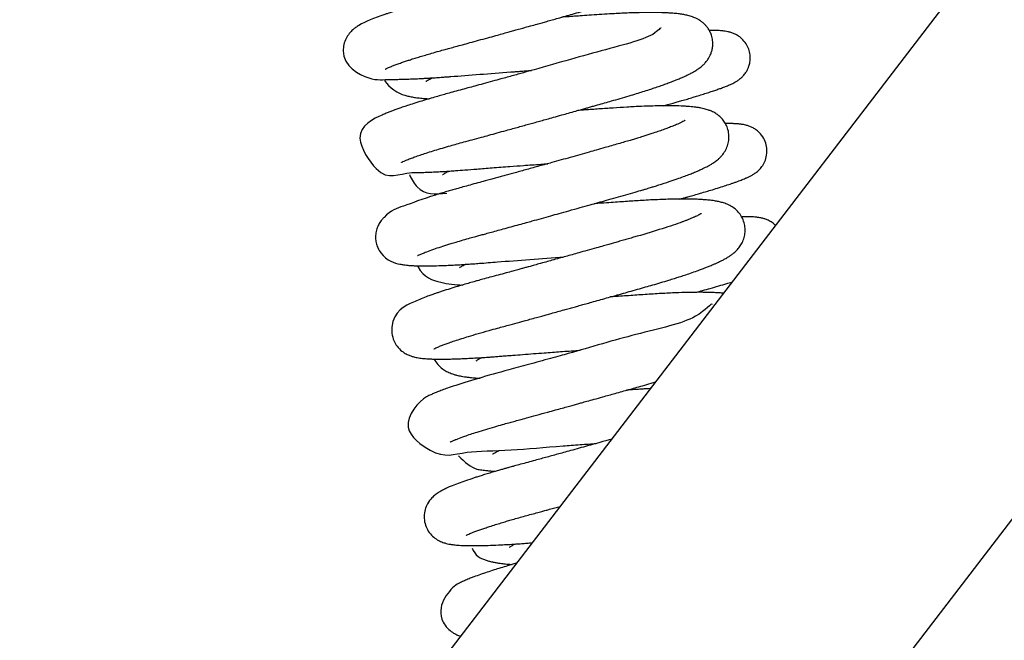
# Model space of a CAD drawing. Units: millimetres. Extents: x -1837 to 3913, y -5869 to -1756.
# Drawn here: x 179 to 247, y -3048 to -3006 of the extents above; entities that cross this region are included whole.
import ezdxf

# ---------------------------------------------------------------- set-up
doc = ezdxf.new("R2010")
doc.units = ezdxf.units.MM
doc.header["$LTSCALE"] = 10
doc.layers.add('FAKRO LOFT LADDERS', color=7, linetype='Continuous')
doc.layers.add('FAKRO TEXT', color=80, linetype='Continuous', lineweight=9)
doc.styles.get("Standard").update_dxf_attribs({"font": 'verdana.ttf'})
doc.dimstyles.get("Standard").update_dxf_attribs({"dimtxt": 0.18, "dimasz": 0.18, "dimexe": 0.18, "dimexo": 0.0625, "dimgap": 0.09, "dimtad": 0, "dimtih": 1, "dimtoh": 1, "dimdec": 4, "dimzin": 0, "dimdsep": 46, "dimtxsty": 'Standard', "dimcen": 0.09, "dimadec": 0, "dimazin": 0, "dimtfac": 1, "dimtdec": 4, "dimtofl": 0, "dimtmove": 0, "dimatfit": 3, "dimfxl": 1, "dimtolj": 1, "dimtzin": 0, "dimarcsym": 0})

# ---------------------------------------------------------------- blocks, each defined once
blk = doc.blocks.new('*D10')
at = {"layer": 'Defpoints', "color": 0, "linetype": 'Continuous', "transparency": 16777216}
for p in [(0.665, -2601.566), (1367.361, -5221.561), (0.665, -5389.612)]:
    blk.add_point(p, dxfattribs=at)
at = {"layer": 'FAKRO TEXT', "color": 0, "linetype": 'Continuous', "lineweight": -2, "transparency": 16777216}
for p, q in [((0.665, -2601.629), (0.665, -5389.792)), ((1367.361, -5221.623), (1367.361, -5389.792)), ((1337.361, -5389.612), (30.665, -5389.612))]:
    blk.add_line(p, q, dxfattribs=at)
at = {"layer": 'FAKRO TEXT', "color": 0, "linetype": 'Continuous', "transparency": 16777216}
for points in [[(30.665, -5384.612), (30.665, -5394.612), (0.665, -5389.612)], [(1337.361, -5384.612), (1337.361, -5394.612), (1367.361, -5389.612)]]:
    blk.add_solid(points, dxfattribs=at)
at = {"layer": 'FAKRO TEXT', "linetype": 'Continuous', "lineweight": 20, "transparency": 16777216, "insert": (701.387, -5369.068), "char_height": 30, "attachment_point": 5}
blk.add_mtext('\\A1;C', dxfattribs=at)
blk = doc.blocks.new('A$C440D5DCA')
at = {"color": 7, "linetype": 'Continuous'}
for p, q in [((174.345, 2212.285), (387.522, 2490.398)), ((408.177, 2476.251), (186.206, 2186.666))]:
    blk.add_line(p, q, dxfattribs=at)
for points, knots in [([(232.648, 2333.797), (232.649, 2333.798), (232.657, 2333.802), (232.697, 2333.824), (232.791, 2333.87), (232.913, 2333.924), (233.073, 2333.99), (233.264, 2334.065), (233.517, 2334.158), (233.805, 2334.259), (234.084, 2334.353), (234.367, 2334.446), (234.681, 2334.545), (235.027, 2334.652), (235.404, 2334.764), (235.829, 2334.889), (236.273, 2335.015), (236.695, 2335.133), (237.073, 2335.235), (237.471, 2335.344), (237.927, 2335.468), (238.453, 2335.612), (239.027, 2335.769), (239.615, 2335.931), (240.154, 2336.08), (240.611, 2336.207), (240.996, 2336.313), (241.335, 2336.407), (241.678, 2336.502), (242.083, 2336.615), (242.536, 2336.741), (242.973, 2336.863), (243.348, 2336.968), (243.697, 2337.066), (244.06, 2337.167), (244.485, 2337.287), (244.946, 2337.416), (245.461, 2337.561), (246.015, 2337.718), (246.624, 2337.891), (247.148, 2338.04), (247.555, 2338.155), (247.824, 2338.233), (248.055, 2338.301), (248.251, 2338.359), (248.437, 2338.415), (248.65, 2338.48), (249.015, 2338.592), (249.512, 2338.75), (250.036, 2338.924), (250.476, 2339.078), (250.833, 2339.207), (251.143, 2339.325), (251.373, 2339.415), (251.539, 2339.483), (251.672, 2339.539), (251.804, 2339.596), (251.932, 2339.653), (252.047, 2339.705), (252.143, 2339.751), (252.221, 2339.788), (252.305, 2339.83), (252.386, 2339.872), (252.502, 2339.934), (252.624, 2340.002), (252.729, 2340.065), (252.853, 2340.144), (252.944, 2340.207), (253.062, 2340.294), (253.171, 2340.384), (253.253, 2340.458), (253.356, 2340.561), (253.436, 2340.65), (253.541, 2340.783), (253.678, 2340.991), (253.812, 2341.28), (253.897, 2341.63), (253.918, 2342.031), (253.846, 2342.439), (253.675, 2342.828), (253.451, 2343.138), (253.214, 2343.362), (252.973, 2343.531), (252.699, 2343.673), (252.46, 2343.761), (252.224, 2343.828), (252.038, 2343.869), (251.88, 2343.898), (251.762, 2343.917), (251.663, 2343.931), (251.555, 2343.944), (251.444, 2343.957), (251.314, 2343.97), (251.176, 2343.982), (251.053, 2343.991), (250.887, 2344.002), (250.629, 2344.015), (250.219, 2344.028), (249.736, 2344.033), (249.24, 2344.029), (248.781, 2344.02), (248.264, 2344.004), (247.642, 2343.978), (246.919, 2343.94), (246.15, 2343.89), (245.378, 2343.838), (244.634, 2343.787), (244.033, 2343.746), (243.693, 2343.722), (243.59, 2343.715)], [0.4594624, 0.4594624, 0.4594624, 0.4594624, 0.45950604, 0.459594372, 0.459672578, 0.459785864, 0.459854416, 0.459946157, 0.460068092, 0.460177119, 0.460266143, 0.460350505, 0.460444083, 0.46054295, 0.46063771, 0.460738641, 0.460859521, 0.46095202, 0.461024331, 0.461107127, 0.461206979, 0.461308708, 0.461426876, 0.461548061, 0.461651647, 0.461736765, 0.461808034, 0.461869076, 0.461927126, 0.46200091, 0.46209545, 0.462180322, 0.462245772, 0.462305832, 0.46237687, 0.462451147, 0.462547423, 0.46264178, 0.4627504, 0.462874917, 0.463009874, 0.463076171, 0.463134358, 0.463185117, 0.463228929, 0.463265873, 0.463311348, 0.463375177, 0.463523614, 0.463674623, 0.463786402, 0.463892693, 0.463991503, 0.464080339, 0.464122872, 0.464166088, 0.464223925, 0.46426845, 0.464315116, 0.464359906, 0.464387959, 0.464410995, 0.464454586, 0.46450592, 0.464568664, 0.464621066, 0.464660355, 0.464719083, 0.464776462, 0.464825063, 0.464869044, 0.464900311, 0.464942786, 0.46499483, 0.46504071, 0.465138614, 0.465214058, 0.46528427, 0.465381939, 0.465471311, 0.465550777, 0.465632353, 0.465709885, 0.465792813, 0.465899322, 0.465986606, 0.466077378, 0.466130946, 0.466178773, 0.466222345, 0.46625628, 0.46629437, 0.466350847, 0.466402663, 0.466444679, 0.466480792, 0.466573653, 0.466699759, 0.466867469, 0.466983646, 0.467094114, 0.467213817, 0.467354692, 0.467518064, 0.467681911, 0.467829642, 0.467978268, 0.468111116, 0.46816776, 0.46816776, 0.46816776, 0.46816776]), ([(250.907, 2343.036), (250.907, 2343.036), (250.895, 2343.031), (250.863, 2343.01), (250.791, 2342.969), (250.668, 2342.906), (250.53, 2342.841), (250.344, 2342.759), (250.101, 2342.657), (249.771, 2342.528), (249.391, 2342.389), (248.99, 2342.249), (248.546, 2342.1), (248.114, 2341.962), (247.729, 2341.842), (247.417, 2341.748), (247.091, 2341.651), (246.695, 2341.536), (246.235, 2341.404), (245.744, 2341.264), (245.165, 2341.099), (244.532, 2340.919), (243.813, 2340.716), (243.131, 2340.524), (242.361, 2340.308), (241.601, 2340.096), (240.86, 2339.89), (238.714, 2339.294), (236.622, 2338.739), (234.924, 2338.255), (234.516, 2338.136), (234.124, 2338.018), (233.752, 2337.904), (233.398, 2337.793), (233.092, 2337.693), (232.837, 2337.609), (231.9, 2337.287), (231.265, 2337.052), (230.64, 2336.652), (230.422, 2336.481), (230.193, 2336.253), (229.959, 2335.904), (229.806, 2335.496), (229.649, 2334.06), (231.791, 2332.906), (232.517, 2333.107), (233.395, 2333.098), (233.775, 2333.105), (234.168, 2333.116), (234.604, 2333.133), (235.026, 2333.153), (235.412, 2333.174), (235.762, 2333.195), (236.145, 2333.22), (236.525, 2333.246), (236.852, 2333.27), (238.281, 2333.381), (239.894, 2333.508), (241.539, 2333.629), (241.875, 2333.653), (242.239, 2333.68), (242.499, 2333.698), (242.636, 2333.708)], [0.537731511, 0.537731511, 0.537731511, 0.537731511, 0.537784911, 0.53788168, 0.537958425, 0.538042268, 0.538138983, 0.538209267, 0.538326347, 0.53845934, 0.538583222, 0.538706954, 0.538822674, 0.538956379, 0.539042188, 0.5391058, 0.539178709, 0.539267115, 0.539370148, 0.539476933, 0.539575431, 0.53972506, 0.539855241, 0.539995161, 0.540117083, 0.540292257, 0.540423365, 0.540533489, 0.541505049, 0.541614185, 0.541719138, 0.541800993, 0.541910812, 0.542012534, 0.542097144, 0.542178732, 0.542247448, 0.542987416, 0.543092281, 0.543177721, 0.543279667, 0.543374426, 0.543468536, 0.543554703, 0.544213955, 0.544808442, 0.544935326, 0.545042637, 0.545149691, 0.545266703, 0.545390206, 0.545466653, 0.545544311, 0.545634571, 0.545725969, 0.54579387, 0.545843684, 0.546626831, 0.546686574, 0.546743313, 0.546809953, 0.54688462, 0.54688462, 0.54688462, 0.54688462]), ([(233.754, 2327.428), (233.753, 2327.428), (233.785, 2327.447), (233.922, 2327.513), (234.145, 2327.608), (234.419, 2327.714), (234.753, 2327.835), (235.124, 2327.962), (235.553, 2328.103), (236.031, 2328.252), (236.548, 2328.407), (237.048, 2328.552), (237.539, 2328.691), (238.031, 2328.827), (238.596, 2328.979), (239.168, 2329.136), (239.741, 2329.293), (240.298, 2329.446), (240.842, 2329.595), (241.325, 2329.729), (241.744, 2329.845), (242.138, 2329.954), (242.522, 2330.06), (242.898, 2330.165), (243.282, 2330.272), (243.693, 2330.386), (244.167, 2330.518), (244.659, 2330.656), (245.167, 2330.798), (245.62, 2330.926), (246.016, 2331.037), (246.331, 2331.126), (246.602, 2331.202), (246.867, 2331.277), (247.211, 2331.374), (247.625, 2331.492), (248.142, 2331.639), (248.707, 2331.799), (249.274, 2331.965), (249.789, 2332.12), (250.255, 2332.265), (250.657, 2332.394), (251.044, 2332.523), (251.39, 2332.641), (251.735, 2332.763), (252.053, 2332.88), (252.36, 2332.998), (252.651, 2333.116), (252.906, 2333.224), (253.097, 2333.31), (253.252, 2333.383), (253.385, 2333.448), (253.516, 2333.515), (253.638, 2333.581), (253.783, 2333.664), (253.906, 2333.74), (254.035, 2333.827), (254.152, 2333.912), (254.285, 2334.021), (254.441, 2334.165), (254.598, 2334.344), (254.737, 2334.548), (254.848, 2334.759), (254.932, 2334.977), (254.992, 2335.226), (255.021, 2335.516), (254.997, 2335.848), (254.911, 2336.165), (254.801, 2336.402), (254.689, 2336.585), (254.571, 2336.74), (254.437, 2336.884), (254.258, 2337.038), (254.077, 2337.159), (253.91, 2337.249), (253.771, 2337.312), (253.632, 2337.367), (253.463, 2337.422), (253.314, 2337.461), (253.169, 2337.494), (253.029, 2337.521), (252.884, 2337.545), (252.734, 2337.566), (252.497, 2337.594), (252.249, 2337.616), (251.979, 2337.633), (251.753, 2337.644), (251.454, 2337.655), (251.035, 2337.663), (250.553, 2337.662), (250.083, 2337.655), (249.654, 2337.644), (249.182, 2337.628), (248.673, 2337.605), (248.097, 2337.574), (247.443, 2337.533), (246.76, 2337.487), (246.134, 2337.445), (245.585, 2337.407), (245.118, 2337.375), (244.823, 2337.354), (244.694, 2337.345)], [0.44659271, 0.44659271, 0.44659271, 0.44659271, 0.446712193, 0.446838898, 0.446970259, 0.447118136, 0.447242015, 0.447371254, 0.447509298, 0.44764572, 0.447778925, 0.447915093, 0.448013042, 0.448121382, 0.448243778, 0.448375336, 0.448475666, 0.448589445, 0.448704674, 0.448791468, 0.448866697, 0.448942426, 0.449014438, 0.449082434, 0.449153046, 0.449229164, 0.449312249, 0.449418422, 0.449505285, 0.449599494, 0.449676433, 0.449732877, 0.449782188, 0.449834623, 0.449889398, 0.449986724, 0.450085075, 0.450208376, 0.450343995, 0.450457994, 0.4505613, 0.45067562, 0.45075812, 0.450862544, 0.450959072, 0.451055228, 0.451151655, 0.451255385, 0.451354478, 0.451432382, 0.451479533, 0.451542567, 0.451601109, 0.451649641, 0.451714711, 0.451787513, 0.451835507, 0.451897449, 0.451953925, 0.452024782, 0.452104331, 0.452170023, 0.452221241, 0.452276672, 0.452330027, 0.45238863, 0.452460999, 0.452537221, 0.452590909, 0.452629008, 0.452669811, 0.452719733, 0.452775813, 0.452842092, 0.45289983, 0.452939755, 0.453000134, 0.453066136, 0.453124377, 0.453185475, 0.453244426, 0.453296167, 0.453361788, 0.453430638, 0.45355722, 0.453639681, 0.453707741, 0.453779522, 0.453921726, 0.45407956, 0.454173514, 0.45428234, 0.454395906, 0.45450461, 0.454625242, 0.454769177, 0.454913186, 0.455035804, 0.455134753, 0.455227169, 0.455298669, 0.455298669, 0.455298669, 0.455298669]), ([(251.476, 2336.586), (251.447, 2336.688), (251.167, 2336.002), (247.229, 2335.042), (243.729, 2334.01), (241.794, 2333.473), (241.387, 2333.36), (240.966, 2333.243), (240.494, 2333.113), (239.945, 2332.962), (239.351, 2332.799), (238.789, 2332.645), (238.265, 2332.502), (237.755, 2332.364), (237.253, 2332.228), (236.811, 2332.107), (236.402, 2331.992), (235.981, 2331.871), (235.505, 2331.732), (234.987, 2331.576), (234.496, 2331.421), (234.072, 2331.283), (233.727, 2331.166), (233.44, 2331.064), (233.189, 2330.972), (232.949, 2330.88), (232.689, 2330.775), (232.058, 2330.494), (230.142, 2329.654), (232.619, 2325.82), (233.524, 2326.741), (234.762, 2326.732), (235.093, 2326.742), (235.456, 2326.754), (235.83, 2326.769), (236.209, 2326.788), (236.614, 2326.81), (237.026, 2326.836), (237.517, 2326.869), (238.123, 2326.913), (238.949, 2326.98), (239.974, 2327.059), (241.048, 2327.141), (242.164, 2327.224), (243.032, 2327.288), (243.588, 2327.328), (243.748, 2327.339)], [0.550510951, 0.550510951, 0.550510951, 0.550510951, 0.551119895, 0.552090169, 0.553030089, 0.553102881, 0.553180374, 0.553260426, 0.553341403, 0.553449669, 0.553576537, 0.553688404, 0.553784321, 0.553895492, 0.554006011, 0.554104632, 0.554186941, 0.554283112, 0.554397811, 0.554535534, 0.5546815, 0.554803495, 0.554912452, 0.555009741, 0.555096475, 0.555184193, 0.555289254, 0.555413633, 0.556114918, 0.556636046, 0.557573818, 0.557659605, 0.557759334, 0.55786016, 0.557956981, 0.558050204, 0.558143112, 0.558247483, 0.558333854, 0.558469881, 0.55863737, 0.558843715, 0.559074406, 0.559245246, 0.559460359, 0.559547257, 0.559547257, 0.559547257, 0.559547257]), ([(251.635, 2331.29), (251.74, 2331.319), (251.968, 2331.382), (252.282, 2331.471), (252.6, 2331.561), (252.924, 2331.654), (253.288, 2331.761), (253.65, 2331.869), (254.023, 2331.981), (254.386, 2332.095), (254.745, 2332.209), (255.07, 2332.317), (255.357, 2332.416), (255.632, 2332.515), (255.896, 2332.615), (256.115, 2332.705), (256.302, 2332.79), (256.438, 2332.857), (256.607, 2332.95), (256.768, 2333.054), (256.967, 2333.211), (257.151, 2333.404), (257.289, 2333.594), (257.402, 2333.804), (257.488, 2334.021), (257.559, 2334.308), (257.578, 2334.671), (257.508, 2335.068), (257.34, 2335.463), (257.086, 2335.802), (256.768, 2336.062), (256.485, 2336.213), (256.225, 2336.307), (255.963, 2336.371), (255.702, 2336.408), (255.359, 2336.434), (255.067, 2336.441), (254.859, 2336.442), (254.777, 2336.441)], [0.454983374, 0.454983374, 0.454983374, 0.454983374, 0.455053287, 0.455138553, 0.455202688, 0.455281857, 0.455378613, 0.455483298, 0.455574688, 0.455695811, 0.455812267, 0.455924911, 0.456038719, 0.456143729, 0.456271549, 0.456403028, 0.456485277, 0.456564456, 0.456644072, 0.456734635, 0.456812108, 0.456861986, 0.456923883, 0.456967472, 0.457009235, 0.457063918, 0.457140602, 0.457219462, 0.4572951, 0.457389079, 0.457470867, 0.457554284, 0.457627812, 0.457714197, 0.45787247, 0.458014957, 0.458171123, 0.458265622, 0.458265622, 0.458265622, 0.458265622]), ([(232.586, 2333.023), (232.907, 2332.512), (233.689, 2332.065), (234.258, 2331.938), (234.561, 2331.879), (234.884, 2331.834), (235.215, 2331.8), (235.477, 2331.78), (235.604, 2331.772), (235.637, 2331.77)], [0.539619827, 0.539619827, 0.539619827, 0.539619827, 0.540091949, 0.540202104, 0.54031859, 0.540434837, 0.540571675, 0.540660293, 0.540691088, 0.540691088, 0.540691088, 0.540691088]), ([(235.42, 2332.954), (235.42, 2332.954), (235.425, 2332.958), (235.46, 2332.983), (235.547, 2333.037), (235.663, 2333.102), (235.771, 2333.157), (235.84, 2333.192), (235.859, 2333.201)], [0.4641645263, 0.4641645263, 0.4641645263, 0.4641645263, 0.4641978665, 0.4642893833, 0.4643872503, 0.4644699879, 0.4645522056, 0.464581419, 0.464581419, 0.464581419, 0.464581419]), ([(234.859, 2321.059), (234.859, 2321.059), (234.861, 2321.06), (234.876, 2321.069), (234.948, 2321.106), (235.106, 2321.179), (235.411, 2321.302), (235.8, 2321.447), (236.303, 2321.618), (236.754, 2321.763), (237.148, 2321.885), (237.521, 2321.998), (237.955, 2322.126), (238.407, 2322.255), (238.792, 2322.362), (239.119, 2322.452), (239.437, 2322.538), (239.81, 2322.64), (240.235, 2322.756), (240.72, 2322.889), (241.24, 2323.031), (241.769, 2323.177), (242.251, 2323.31), (242.756, 2323.449), (243.312, 2323.603), (243.927, 2323.774), (244.549, 2323.947), (245.216, 2324.133), (245.924, 2324.331), (246.59, 2324.518), (247.194, 2324.688), (247.786, 2324.855), (248.42, 2325.034), (249.074, 2325.22), (249.68, 2325.392), (250.122, 2325.52), (250.411, 2325.605), (250.591, 2325.659), (250.789, 2325.719), (251.038, 2325.795), (251.471, 2325.931), (252.006, 2326.104), (252.557, 2326.293), (253.002, 2326.453), (253.369, 2326.591), (253.644, 2326.701), (253.871, 2326.795), (254.089, 2326.889), (254.311, 2326.99), (254.512, 2327.089), (254.678, 2327.176), (254.848, 2327.27), (254.993, 2327.359), (255.141, 2327.458), (255.27, 2327.553), (255.402, 2327.661), (255.543, 2327.794), (255.716, 2327.989), (255.9, 2328.259), (256.052, 2328.629), (256.121, 2328.989), (256.118, 2329.388), (256.036, 2329.755), (255.873, 2330.108), (255.661, 2330.398), (255.452, 2330.6), (255.18, 2330.797), (254.949, 2330.914), (254.679, 2331.021), (254.45, 2331.086), (254.209, 2331.139), (254.023, 2331.171), (253.864, 2331.193), (253.715, 2331.212), (253.537, 2331.231), (253.333, 2331.248), (253.148, 2331.26), (252.856, 2331.276), (252.343, 2331.293), (251.644, 2331.294), (250.876, 2331.279), (250.094, 2331.252), (249.188, 2331.206), (248.216, 2331.141), (247.257, 2331.077), (246.476, 2331.023), (245.99, 2330.989), (245.831, 2330.978), (245.8, 2330.976)], [0.433720904, 0.433720904, 0.433720904, 0.433720904, 0.433733383, 0.433800344, 0.43386743, 0.434041425, 0.434166928, 0.434363147, 0.434534355, 0.434691815, 0.434772848, 0.43486588, 0.434988313, 0.435100014, 0.435187337, 0.435250702, 0.435317091, 0.435393404, 0.435487287, 0.435580676, 0.435687029, 0.435796684, 0.435889435, 0.435964045, 0.436084765, 0.436203542, 0.436309132, 0.436432769, 0.436576786, 0.436706605, 0.436810852, 0.436922966, 0.437051362, 0.437188478, 0.437321639, 0.437433144, 0.437477015, 0.437514839, 0.43755469, 0.437612781, 0.437688766, 0.437866089, 0.438014851, 0.438139556, 0.438256701, 0.438360742, 0.43841835, 0.438498636, 0.438603441, 0.438684671, 0.438751847, 0.438824996, 0.438907322, 0.438973095, 0.439031852, 0.439090604, 0.439159718, 0.439222122, 0.439326656, 0.439413227, 0.439494969, 0.439564522, 0.439656011, 0.439732229, 0.439809301, 0.439889017, 0.439955, 0.440055128, 0.440133312, 0.440253938, 0.440338523, 0.440430187, 0.440482385, 0.440526527, 0.440604609, 0.440685211, 0.440745994, 0.440796474, 0.440977665, 0.441226294, 0.441374271, 0.441557974, 0.441773935, 0.441966885, 0.442156143, 0.442339288, 0.442410325, 0.442427476, 0.442427476, 0.442427476, 0.442427476]), ([(253.12, 2330.301), (253.118, 2330.299), (253.087, 2330.279), (253.038, 2330.251), (252.924, 2330.19), (252.785, 2330.123), (252.588, 2330.034), (252.312, 2329.918), (251.973, 2329.786), (251.629, 2329.66), (251.255, 2329.528), (250.823, 2329.383), (250.381, 2329.241), (249.982, 2329.117), (249.664, 2329.02), (249.344, 2328.925), (248.974, 2328.817), (248.55, 2328.696), (248.101, 2328.567), (247.602, 2328.425), (247.093, 2328.28), (246.526, 2328.119), (245.934, 2327.952), (245.297, 2327.773), (244.654, 2327.592), (243.953, 2327.396), (243.171, 2327.179), (242.332, 2326.946), (241.543, 2326.728), (240.934, 2326.56), (240.487, 2326.438), (240.159, 2326.348), (239.819, 2326.255), (239.422, 2326.147), (238.952, 2326.019), (238.447, 2325.883), (237.961, 2325.75), (237.547, 2325.634), (237.181, 2325.529), (236.837, 2325.429), (236.462, 2325.318), (235.297, 2324.966), (233.804, 2324.394), (233.024, 2324.158), (232.4, 2323.5), (232.235, 2323.268), (232.088, 2322.965), (231.997, 2322.628), (231.974, 2322.274), (232.019, 2321.929), (232.135, 2321.575), (232.635, 2320.737), (233.391, 2320.525), (233.798, 2320.448), (233.987, 2320.421), (234.179, 2320.402), (234.381, 2320.385), (234.615, 2320.373), (234.865, 2320.364), (235.149, 2320.359), (235.51, 2320.359), (236.011, 2320.366), (236.533, 2320.383), (237.041, 2320.405), (237.493, 2320.428), (237.914, 2320.453), (238.295, 2320.477), (238.67, 2320.503), (239.129, 2320.536), (239.678, 2320.58), (241.477, 2320.722), (243.295, 2320.858), (244.848, 2320.97)], [0.563109342, 0.563109342, 0.563109342, 0.563109342, 0.563197994, 0.563289807, 0.563391443, 0.563461881, 0.563559461, 0.563706464, 0.563826303, 0.563941119, 0.564051684, 0.564170149, 0.564308348, 0.564397276, 0.5644649, 0.564535943, 0.564618635, 0.564713105, 0.564811903, 0.564903277, 0.565021444, 0.565118904, 0.565239219, 0.565365892, 0.565484309, 0.565604317, 0.565761148, 0.565923974, 0.566077473, 0.566210872, 0.566276093, 0.56633989, 0.566405296, 0.566480055, 0.566580605, 0.566696106, 0.566801244, 0.566899073, 0.566976624, 0.56705614, 0.56714669, 0.567255536, 0.567963791, 0.568584544, 0.568645434, 0.568722303, 0.568790228, 0.568865651, 0.568935443, 0.569003071, 0.569070521, 0.56915723, 0.569584544, 0.569646187, 0.569748185, 0.569824612, 0.56989617, 0.570006887, 0.570105558, 0.570175649, 0.57030862, 0.57046351, 0.5706298, 0.570741518, 0.570855924, 0.57096148, 0.571036053, 0.571114711, 0.571209657, 0.571331595, 0.571457312, 0.572297644, 0.572297644, 0.572297644, 0.572297644]), ([(252.754, 2324.922), (252.791, 2324.933), (252.907, 2324.965), (253.091, 2325.016), (253.351, 2325.089), (253.67, 2325.179), (254.071, 2325.294), (254.477, 2325.413), (254.913, 2325.543), (255.356, 2325.679), (255.797, 2325.819), (256.136, 2325.93), (256.394, 2326.018), (256.594, 2326.088), (256.784, 2326.157), (256.948, 2326.219), (257.102, 2326.28), (257.264, 2326.347), (257.431, 2326.422), (257.606, 2326.509), (257.787, 2326.611), (257.989, 2326.747), (258.245, 2326.976), (258.483, 2327.299), (258.658, 2327.699), (258.73, 2328.158), (258.677, 2328.634), (258.497, 2329.091), (258.225, 2329.443), (257.945, 2329.674), (257.691, 2329.822), (257.472, 2329.912), (257.272, 2329.971), (257.077, 2330.013), (256.872, 2330.043), (256.643, 2330.064), (256.406, 2330.075), (256.153, 2330.081), (255.974, 2330.081), (255.874, 2330.08)], [0.442117346, 0.442117346, 0.442117346, 0.442117346, 0.442142337, 0.44219545, 0.442242888, 0.442323069, 0.442422414, 0.442538841, 0.442637226, 0.442777498, 0.442924147, 0.443057664, 0.443130297, 0.44321404, 0.443297072, 0.443375057, 0.443439097, 0.443521773, 0.443622132, 0.443712484, 0.443812025, 0.443898227, 0.443993822, 0.444072604, 0.44415926, 0.444253182, 0.44434153, 0.444433643, 0.444535646, 0.44460398, 0.444666563, 0.444738699, 0.444813795, 0.444878327, 0.444980945, 0.445096114, 0.44520737, 0.445307268, 0.445422687, 0.445422687, 0.445422687, 0.445422687]), ([(234.297, 2326.591), (234.446, 2326.254), (235.114, 2325.159), (236.039, 2325.265), (236.857, 2325.334)], [0.552463542, 0.552463542, 0.552463542, 0.552463542, 0.552736797, 0.553473016, 0.553473016, 0.553473016, 0.553473016]), ([(236.564, 2326.594), (236.564, 2326.594), (236.569, 2326.598), (236.609, 2326.626), (236.703, 2326.683), (236.811, 2326.743), (236.912, 2326.796), (236.965, 2326.822), (236.989, 2326.834)], [0.4513028879, 0.4513028879, 0.4513028879, 0.4513028879, 0.4513424208, 0.4514409544, 0.4515323701, 0.4516260618, 0.4516756964, 0.4517137334, 0.4517137334, 0.4517137334, 0.4517137334]), ([(235.964, 2314.689), (235.964, 2314.689), (235.982, 2314.7), (236.079, 2314.749), (236.25, 2314.825), (236.463, 2314.911), (236.73, 2315.012), (237.027, 2315.119), (237.4, 2315.246), (237.842, 2315.389), (238.372, 2315.553), (238.99, 2315.736), (239.66, 2315.928), (240.387, 2316.127), (241.089, 2316.318), (241.703, 2316.486), (242.162, 2316.612), (242.54, 2316.716), (242.941, 2316.826), (243.312, 2316.928), (243.65, 2317.022), (244.012, 2317.122), (244.418, 2317.234), (244.826, 2317.347), (245.2, 2317.451), (245.545, 2317.547), (245.887, 2317.643), (246.252, 2317.744), (246.66, 2317.859), (247.132, 2317.991), (247.627, 2318.13), (248.086, 2318.259), (248.464, 2318.365), (248.86, 2318.477), (249.32, 2318.607), (249.87, 2318.762), (250.404, 2318.914), (250.938, 2319.066), (251.469, 2319.221), (251.959, 2319.369), (252.376, 2319.499), (252.732, 2319.612), (253.098, 2319.732), (253.514, 2319.872), (253.901, 2320.008), (254.247, 2320.135), (254.522, 2320.241), (254.736, 2320.326), (254.9, 2320.394), (255.049, 2320.457), (255.223, 2320.533), (255.393, 2320.611), (255.533, 2320.678), (255.677, 2320.75), (255.856, 2320.845), (256.063, 2320.966), (256.247, 2321.088), (256.419, 2321.216), (256.603, 2321.377), (256.794, 2321.584), (256.982, 2321.855), (257.132, 2322.181), (257.221, 2322.56), (257.23, 2322.941), (257.16, 2323.333), (256.993, 2323.723), (256.758, 2324.042), (256.473, 2324.305), (256.137, 2324.512), (255.835, 2324.635), (255.538, 2324.722), (255.31, 2324.77), (255.108, 2324.804), (254.937, 2324.829), (254.754, 2324.85), (254.573, 2324.867), (254.364, 2324.884), (254.102, 2324.899), (253.802, 2324.912), (253.509, 2324.919), (253.241, 2324.923), (252.998, 2324.924), (252.766, 2324.923), (252.567, 2324.92), (252.388, 2324.918), (252.188, 2324.914), (251.861, 2324.905), (251.379, 2324.889), (250.791, 2324.862), (250.21, 2324.83), (249.679, 2324.796), (249.172, 2324.762), (248.641, 2324.726), (248.054, 2324.686), (247.469, 2324.646), (247.077, 2324.619), (246.905, 2324.607)], [0.420850748, 0.420850748, 0.420850748, 0.420850748, 0.420934519, 0.421062983, 0.42116099, 0.421304366, 0.421410687, 0.421519805, 0.421651232, 0.421797561, 0.421927927, 0.422095539, 0.422272612, 0.422402741, 0.422579591, 0.422716163, 0.422776061, 0.422853491, 0.422938586, 0.423009687, 0.423066489, 0.423131622, 0.423215249, 0.423295398, 0.423361122, 0.42342487, 0.423488548, 0.423552552, 0.423628865, 0.423717661, 0.423818248, 0.423909548, 0.423980703, 0.424036648, 0.42414079, 0.424252915, 0.424368532, 0.424471641, 0.424591956, 0.424716781, 0.424806711, 0.424888524, 0.424978332, 0.425087184, 0.425220047, 0.425310614, 0.425400582, 0.425484195, 0.425527521, 0.425574762, 0.425645968, 0.425724044, 0.42577902, 0.425820548, 0.425910295, 0.426022668, 0.426103036, 0.426178071, 0.426271901, 0.426353459, 0.426437488, 0.426525682, 0.426609267, 0.426688532, 0.426763866, 0.426856734, 0.426945168, 0.427033944, 0.427134992, 0.427264941, 0.427379593, 0.427492836, 0.427546108, 0.427626566, 0.427698724, 0.427755192, 0.427827301, 0.427923232, 0.428021928, 0.428115688, 0.428188412, 0.428254457, 0.428319566, 0.42837718, 0.428412569, 0.428454546, 0.428525393, 0.428653329, 0.428793675, 0.428920024, 0.429025738, 0.429123981, 0.42922672, 0.429340183, 0.429463124, 0.429558342, 0.429558342, 0.429558342, 0.429558342]), ([(254.223, 2323.93), (254.223, 2323.929), (254.209, 2323.92), (254.15, 2323.885), (254.037, 2323.825), (253.905, 2323.761), (253.755, 2323.692), (253.573, 2323.614), (253.368, 2323.53), (253.169, 2323.452), (252.978, 2323.38), (252.054, 2323.041), (250.748, 2322.638), (249.26, 2322.213), (248.91, 2322.113), (248.562, 2322.014), (248.229, 2321.92), (247.895, 2321.825), (247.514, 2321.717), (247.017, 2321.577), (246.454, 2321.418), (245.897, 2321.262), (245.411, 2321.125), (244.966, 2321.001), (244.509, 2320.874), (244.056, 2320.748), (243.591, 2320.619), (243.164, 2320.501), (242.78, 2320.395), (242.473, 2320.31), (242.211, 2320.238), (241.959, 2320.169), (241.67, 2320.09), (241.315, 2319.993), (240.864, 2319.869), (240.344, 2319.728), (239.81, 2319.583), (239.341, 2319.456), (238.975, 2319.355), (238.644, 2319.262), (238.276, 2319.157), (237.823, 2319.025), (237.319, 2318.874), (236.884, 2318.739), (236.541, 2318.629), (236.295, 2318.548), (236.082, 2318.476), (235.905, 2318.415), (235.759, 2318.364), (235.606, 2318.309), (235.164, 2318.148), (234.414, 2317.824), (233.121, 2317.237), (233.082, 2315.713), (233.21, 2315.257), (233.462, 2314.833), (233.77, 2314.528), (234.072, 2314.338), (234.33, 2314.224), (234.525, 2314.162), (234.682, 2314.122), (234.841, 2314.09), (235.01, 2314.063), (235.194, 2314.041), (235.376, 2314.024), (235.56, 2314.012), (235.758, 2314.002), (235.968, 2313.995), (236.186, 2313.991), (236.388, 2313.99), (236.602, 2313.99), (236.843, 2313.993), (237.136, 2313.998), (237.479, 2314.008), (237.86, 2314.023), (238.246, 2314.04), (238.654, 2314.062), (239.092, 2314.088), (239.502, 2314.114), (239.862, 2314.14), (240.177, 2314.163), (240.522, 2314.19), (240.919, 2314.222), (241.423, 2314.261), (242.044, 2314.309), (242.758, 2314.364), (243.438, 2314.415), (244.053, 2314.461), (244.618, 2314.503), (245.208, 2314.546), (245.654, 2314.579), (245.907, 2314.597), (245.948, 2314.6)], [0.575953556, 0.575953556, 0.575953556, 0.575953556, 0.576022331, 0.576119244, 0.576226919, 0.57630066, 0.576376313, 0.576472718, 0.576558154, 0.576632899, 0.576699137, 0.576761214, 0.577558045, 0.577632187, 0.577703507, 0.577775921, 0.577844475, 0.577903567, 0.577974937, 0.578068992, 0.578192313, 0.57829799, 0.578385581, 0.578467237, 0.578548554, 0.57864258, 0.578722199, 0.578811231, 0.578884967, 0.578941113, 0.578987834, 0.579036583, 0.579087406, 0.579157234, 0.579246616, 0.579357452, 0.579474465, 0.579580688, 0.57965995, 0.579717814, 0.579804934, 0.579914521, 0.580045885, 0.580187972, 0.580267168, 0.580341284, 0.580408657, 0.580467077, 0.580514056, 0.580555729, 0.58062208, 0.580994901, 0.581686033, 0.581767666, 0.581880148, 0.581963381, 0.582066028, 0.582157156, 0.582237267, 0.582314603, 0.582373184, 0.582440574, 0.582520468, 0.582598606, 0.582685026, 0.582756567, 0.582824423, 0.582921055, 0.582991577, 0.58305689, 0.583125584, 0.583199963, 0.583280441, 0.583386042, 0.583488865, 0.583584366, 0.583679847, 0.58378623, 0.583890379, 0.583956281, 0.584021217, 0.584092563, 0.584173732, 0.58426627, 0.584397019, 0.584539139, 0.584675317, 0.584778352, 0.584879908, 0.584985251, 0.585100208, 0.585122604, 0.585122604, 0.585122604, 0.585122604]), ([(259.303, 2323.126), (259.269, 2323.158), (259.149, 2323.265), (258.925, 2323.416), (258.674, 2323.53), (258.433, 2323.607), (258.244, 2323.648), (258.078, 2323.673), (257.985, 2323.684), (257.838, 2323.698), (257.73, 2323.705), (257.59, 2323.712), (257.445, 2323.717), (257.3, 2323.72), (257.162, 2323.72), (257.058, 2323.72), (257.002, 2323.719), (256.976, 2323.719)], [0.4316825759, 0.4316825759, 0.4316825759, 0.4316825759, 0.4317120463, 0.4317840727, 0.4318651981, 0.4319352224, 0.4320271393, 0.4321026474, 0.4321591774, 0.4321938206, 0.4322647773, 0.4323287284, 0.4323829323, 0.4324573416, 0.4325143295, 0.4325500951, 0.4325795172, 0.4325795172, 0.4325795172, 0.4325795172]), ([(234.836, 2320.363), (234.846, 2320.344), (235.258, 2319.566), (236.464, 2319.184), (237.403, 2319.073), (237.943, 2319.044)], [0.565012633, 0.565012633, 0.565012633, 0.565012633, 0.565026489, 0.565592369, 0.56612098, 0.56612098, 0.56612098, 0.56612098]), ([(237.71, 2320.235), (237.71, 2320.235), (237.713, 2320.237), (237.754, 2320.267), (237.84, 2320.319), (237.956, 2320.383), (238.055, 2320.435), (238.113, 2320.463), (238.118, 2320.466)], [0.4384519444, 0.4384519444, 0.4384519444, 0.4384519444, 0.4384882803, 0.4385811842, 0.4386675057, 0.4387521926, 0.4388372579, 0.4388456646, 0.4388456646, 0.4388456646, 0.4388456646]), ([(253.868, 2318.553), (254.018, 2318.595), (254.348, 2318.687), (254.87, 2318.834), (255.423, 2318.994), (255.907, 2319.137), (256.208, 2319.229), (256.336, 2319.268), (256.354, 2319.274)], [0.4292511552, 0.4292511552, 0.4292511552, 0.4292511552, 0.429351741, 0.4294754943, 0.4296206766, 0.4297660153, 0.4298624788, 0.4298785036, 0.4298785036, 0.4298785036, 0.4298785036]), ([(255.753, 2318.491), (255.704, 2318.495), (255.571, 2318.507), (255.334, 2318.523), (255.033, 2318.538), (254.712, 2318.548), (254.396, 2318.553), (254.105, 2318.554), (253.693, 2318.552), (253.098, 2318.541), (252.233, 2318.51), (251.226, 2318.457), (250.129, 2318.382), (249.179, 2318.318), (248.473, 2318.269), (248.148, 2318.247), (248.011, 2318.237)], [0.414865419, 0.414865419, 0.414865419, 0.414865419, 0.414919008, 0.415010545, 0.415114474, 0.415215128, 0.415308348, 0.415390931, 0.415459215, 0.41564014, 0.415841085, 0.416064287, 0.416292245, 0.416509307, 0.416614531, 0.416690407, 0.416690407, 0.416690407, 0.416690407]), ([(254.997, 2317.726), (254.91, 2317.864), (254.073, 2316.629), (250.018, 2315.818), (246.512, 2314.751), (244.549, 2314.209), (243.896, 2314.028), (243.168, 2313.828), (242.435, 2313.627), (241.737, 2313.436), (239.792, 2312.91), (238.169, 2312.443), (236.952, 2312.026), (236.623, 2311.909), (236.281, 2311.779), (236.003, 2311.667), (235.731, 2311.544), (235.16, 2311.313), (233.343, 2309.43), (236.5, 2307.045), (237.616, 2307.727), (241.108, 2307.728), (243.716, 2307.986), (245.357, 2308.107), (245.939, 2308.15), (246.509, 2308.191), (246.877, 2308.218), (247.052, 2308.23), (247.058, 2308.231)], [0.588768322, 0.588768322, 0.588768322, 0.588768322, 0.589523169, 0.590488711, 0.591369817, 0.591471803, 0.591597471, 0.591741475, 0.591890632, 0.592027704, 0.59216239, 0.59309636, 0.593182192, 0.59331586, 0.593446909, 0.593568346, 0.59366693, 0.593810332, 0.594486594, 0.595017234, 0.595957131, 0.596679681, 0.597370783, 0.597471068, 0.597584742, 0.597689602, 0.597781243, 0.597784743, 0.597784743, 0.597784743, 0.597784743]), ([(238.85, 2313.872), (238.85, 2313.872), (238.852, 2313.873), (238.887, 2313.899), (239.005, 2313.971), (239.147, 2314.047), (239.231, 2314.09), (239.246, 2314.097)], [0.4255844853, 0.4255844853, 0.4255844853, 0.4255844853, 0.425590891, 0.4257056296, 0.425838449, 0.4259533829, 0.4259783919, 0.4259783919, 0.4259783919, 0.4259783919]), ([(235.984, 2313.993), (236.057, 2313.855), (236.236, 2313.601), (236.547, 2313.326), (236.852, 2313.138), (237.104, 2313.028), (237.322, 2312.952), (237.498, 2312.901), (237.673, 2312.859), (237.855, 2312.822), (238.058, 2312.788), (238.29, 2312.756), (238.52, 2312.73), (238.77, 2312.707), (238.969, 2312.693), (239.101, 2312.685), (239.132, 2312.684)], [0.577800434, 0.577800434, 0.577800434, 0.577800434, 0.577903409, 0.578007964, 0.578105647, 0.578219426, 0.578283206, 0.578361176, 0.578428901, 0.578491464, 0.578574256, 0.578663713, 0.578748872, 0.578817579, 0.578913345, 0.578941159, 0.578941159, 0.578941159, 0.578941159]), ([(237.07, 2308.32), (237.07, 2308.32), (237.08, 2308.326), (237.116, 2308.345), (237.177, 2308.375), (237.256, 2308.412), (237.339, 2308.447), (237.416, 2308.48), (237.5, 2308.514), (237.698, 2308.592), (238.015, 2308.709), (238.471, 2308.865), (238.948, 2309.02), (239.494, 2309.189), (240.075, 2309.361), (240.608, 2309.513), (241.045, 2309.635), (241.436, 2309.742), (241.84, 2309.852), (242.353, 2309.992), (242.996, 2310.168), (243.655, 2310.349), (244.247, 2310.512), (244.71, 2310.64), (245.117, 2310.752), (245.47, 2310.85), (245.778, 2310.935), (246.088, 2311.022), (246.459, 2311.125), (246.939, 2311.258), (247.441, 2311.399), (247.923, 2311.533), (248.367, 2311.658), (248.818, 2311.784), (249.269, 2311.911), (249.733, 2312.042), (250.242, 2312.186), (250.711, 2312.318), (251.005, 2312.402), (251.11, 2312.432)], [0.407984278, 0.407984278, 0.407984278, 0.407984278, 0.408044197, 0.408109162, 0.408169566, 0.408243841, 0.408299687, 0.408339508, 0.408381815, 0.408439949, 0.408636488, 0.408779165, 0.40891735, 0.409079619, 0.409236714, 0.409360788, 0.409460232, 0.409534597, 0.40961852, 0.409719958, 0.409854961, 0.410008951, 0.410109015, 0.410197451, 0.410274013, 0.410340236, 0.410396883, 0.410446927, 0.410514474, 0.410604646, 0.410715278, 0.410795551, 0.410875328, 0.410965841, 0.411051452, 0.411133974, 0.411234825, 0.411350578, 0.411414805, 0.411414805, 0.411414805, 0.411414805]), ([(250.763, 2311.981), (250.753, 2311.981), (250.671, 2311.975), (250.524, 2311.965), (250.29, 2311.949), (250.01, 2311.93), (249.61, 2311.902), (249.302, 2311.881), (249.116, 2311.868)], [0.403510712, 0.403510712, 0.403510712, 0.403510712, 0.4035163129, 0.4035586073, 0.4035962128, 0.4036505701, 0.4037185074, 0.4038219323, 0.4038219323, 0.4038219323, 0.4038219323]), ([(248.137, 2308.531), (247.575, 2308.374), (246.823, 2308.164), (245.88, 2307.902), (245.334, 2307.751), (244.838, 2307.614), (244.406, 2307.495), (243.997, 2307.383), (243.595, 2307.273), (243.174, 2307.158), (242.726, 2307.036), (242.247, 2306.905), (241.791, 2306.782), (241.408, 2306.678), (241.112, 2306.595), (240.869, 2306.527), (240.63, 2306.459), (240.354, 2306.38), (240.039, 2306.287), (239.693, 2306.184), (239.351, 2306.08), (239.045, 2305.984), (238.024, 2305.657), (237.207, 2305.361), (236.558, 2305.042), (236.314, 2304.903), (236.081, 2304.745), (235.81, 2304.509), (235.542, 2304.169), (235.35, 2303.714), (235.278, 2303.244), (235.339, 2302.765), (235.518, 2302.326), (235.79, 2301.961), (236.118, 2301.692), (236.439, 2301.523), (236.689, 2301.436), (236.904, 2301.38), (237.103, 2301.342), (237.364, 2301.305), (237.714, 2301.274), (238.167, 2301.254), (238.694, 2301.249), (239.236, 2301.256), (239.861, 2301.275), (240.452, 2301.301), (241.04, 2301.333), (241.504, 2301.362), (241.936, 2301.391), (242.314, 2301.419), (242.559, 2301.438), (242.689, 2301.448)], [0.603680816, 0.603680816, 0.603680816, 0.603680816, 0.603996976, 0.604100152, 0.604212985, 0.604306477, 0.604383834, 0.604462381, 0.604544688, 0.604621445, 0.604713866, 0.604816693, 0.604918092, 0.605003809, 0.605066769, 0.605116244, 0.605168426, 0.605231669, 0.605310941, 0.60539899, 0.605492436, 0.605579943, 0.605650896, 0.606362926, 0.606498522, 0.606612692, 0.606732687, 0.606833883, 0.606960596, 0.607049496, 0.607146586, 0.607244909, 0.607332299, 0.607429138, 0.607522923, 0.607620313, 0.607723537, 0.607795892, 0.607885199, 0.607986398, 0.608142677, 0.608343401, 0.608512182, 0.608684872, 0.608842937, 0.6090343, 0.609141227, 0.609263781, 0.609353224, 0.609426649, 0.609507848, 0.609507848, 0.609507848, 0.609507848]), ([(237.657, 2307.393), (238.042, 2306.951), (238.649, 2306.488), (239.236, 2306.425), (239.587, 2306.375), (239.909, 2306.347), (240.103, 2306.333), (240.181, 2306.329)], [0.5908001328, 0.5908001328, 0.5908001328, 0.5908001328, 0.5912361768, 0.5913646116, 0.5915030552, 0.5916156296, 0.5916886333, 0.5916886333, 0.5916886333, 0.5916886333]), ([(239.994, 2307.511), (239.994, 2307.511), (239.998, 2307.515), (240.031, 2307.538), (240.12, 2307.594), (240.25, 2307.666), (240.36, 2307.722), (240.408, 2307.745)], [0.4127261632, 0.4127261632, 0.4127261632, 0.4127261632, 0.4127607488, 0.4128437435, 0.4129374491, 0.4130512393, 0.4131279341, 0.4131279341, 0.4131279341, 0.4131279341]), ([(238.176, 2301.951), (238.176, 2301.951), (238.176, 2301.951), (238.187, 2301.957), (238.238, 2301.985), (238.375, 2302.05), (238.602, 2302.145), (238.89, 2302.255), (239.16, 2302.353), (239.454, 2302.454), (239.785, 2302.564), (240.155, 2302.682), (240.54, 2302.8), (240.895, 2302.907), (241.26, 2303.014), (241.651, 2303.126), (242.081, 2303.247), (242.518, 2303.367), (242.935, 2303.48), (243.305, 2303.581), (243.608, 2303.663), (243.902, 2303.744), (244.224, 2303.832), (244.468, 2303.899), (244.594, 2303.934)], [0.395117767, 0.395117767, 0.395117767, 0.395117767, 0.395118875, 0.395181099, 0.395250676, 0.395369492, 0.395539967, 0.39565436, 0.395768133, 0.395862993, 0.39596971, 0.396091131, 0.396194504, 0.396289114, 0.396369662, 0.396468768, 0.39656973, 0.39666494, 0.396758516, 0.396836719, 0.396896164, 0.396944844, 0.397015493, 0.397089366, 0.397089366, 0.397089366, 0.397089366]), ([(241.137, 2301.15), (241.137, 2301.15), (241.14, 2301.153), (241.161, 2301.167), (241.204, 2301.195), (241.274, 2301.238), (241.368, 2301.291), (241.452, 2301.335), (241.496, 2301.357), (241.506, 2301.362)], [0.3998612895, 0.3998612895, 0.3998612895, 0.3998612895, 0.3999012816, 0.3999580714, 0.4000163201, 0.4000865819, 0.4001687286, 0.4002260603, 0.4002431817, 0.4002431817, 0.4002431817, 0.4002431817]), ([(238.57, 2301.085), (238.676, 2300.844), (238.893, 2300.524), (239.28, 2300.354), (239.537, 2300.251), (239.778, 2300.18), (240.017, 2300.124), (240.259, 2300.079), (240.523, 2300.04), (240.855, 2300.002), (241.133, 2299.98), (241.3, 2299.969), (241.318, 2299.968)], [0.60320358, 0.60320358, 0.60320358, 0.60320358, 0.603391846, 0.603503668, 0.603595724, 0.603688523, 0.60378882, 0.603881258, 0.603968772, 0.604088732, 0.604230037, 0.604246259, 0.604246259, 0.604246259, 0.604246259]), ([(241.622, 2300.057), (241.609, 2300.053), (241.394, 2299.991), (241.02, 2299.882), (240.521, 2299.731), (240.048, 2299.583), (239.589, 2299.434), (239.12, 2299.273), (238.75, 2299.139), (238.415, 2299.009), (238.129, 2298.893), (237.836, 2298.755), (237.24, 2298.495), (236.022, 2297.118), (236.732, 2295.78), (237.054, 2295.444), (237.388, 2295.229), (237.627, 2295.125), (237.757, 2295.081), (237.805, 2295.067)], [0.617999835, 0.617999835, 0.617999835, 0.617999835, 0.618008743, 0.618152208, 0.618272879, 0.618395825, 0.618537149, 0.618682224, 0.618841521, 0.618936625, 0.619073201, 0.619206328, 0.619342865, 0.620021681, 0.620117274, 0.620226462, 0.620319076, 0.620408597, 0.620464956, 0.620464956, 0.620464956, 0.620464956])]:
    blk.add_open_spline(points, degree=3, knots=knots, dxfattribs=at)

msp = doc.modelspace()

# ---------------------------------------------------------------- block references
at = {"layer": 'FAKRO LOFT LADDERS'}
msp.add_blockref('A$C440D5DCA', (-28.33474, -5343.06174), dxfattribs=at)

# ---------------------------------------------------------------- dimensions: what is measured, and where the dimension line sits
at = {"layer": 'FAKRO TEXT', "color": 6, "linetype": 'Continuous', "lineweight": 20}
dim = msp.add_linear_dim(base=(0.66527, -5389.61209), p1=(1367.36068, -5221.56052), p2=(0.66527, -2601.56626), text='C', dimstyle='Standard', override={"dimtxt": 30, "dimasz": 30, "dimgap": 5, "dimtad": 1, "dimtih": 0, "dimtoh": 0, "dimclrt": 256}, dxfattribs=at)
dim.commit()
dim.dimension.update_dxf_attribs({"geometry": '*D10', "text_midpoint": (701.38716, -5389.61209), "dimtype": 160})

doc.saveas('drawing.dxf')
